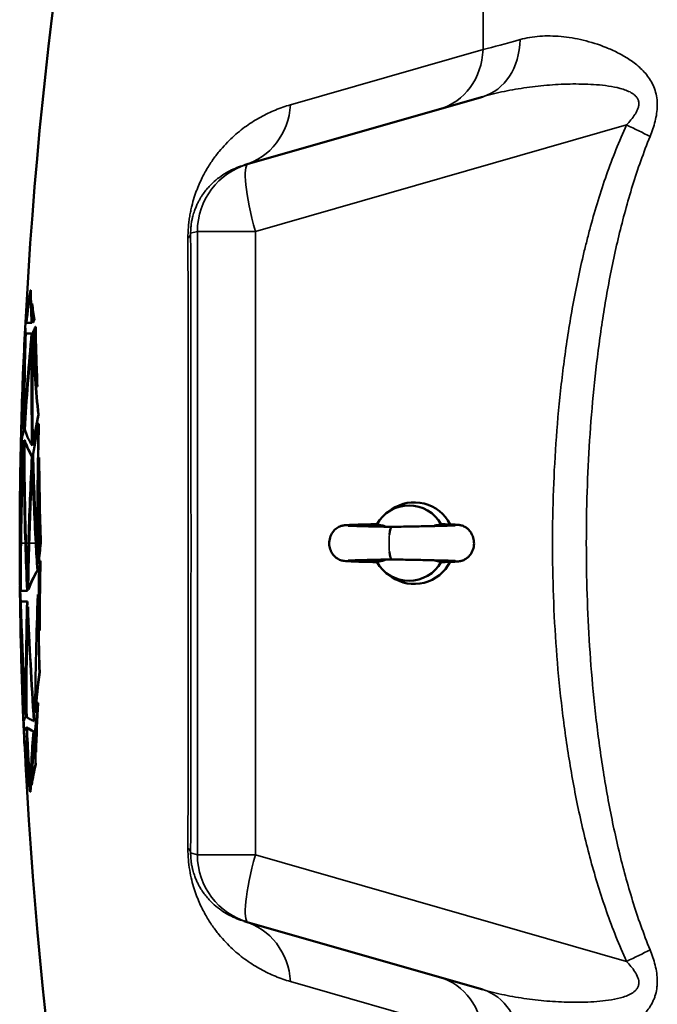
# Model space of a CAD drawing. Units: millimetres. Extents: x 90 to 7470, y -8 to 5338.
# Drawn here: x 3078 to 3305, y 4064 to 4415 of the extents above; entities that cross this region are included whole.
import ezdxf

# ---------------------------------------------------------------- set-up
doc = ezdxf.new("R2010")
doc.units = ezdxf.units.MM
doc.header["$LTSCALE"] = 18
doc.layers.add('Visible (ISO)', color=7, linetype='Continuous', lineweight=50)
doc.layers.add('Visible Narrow (ISO)', color=7, linetype='Continuous', lineweight=35)

msp = doc.modelspace()

# ---------------------------------------------------------------- linework, layer by layer
at = {"layer": 'Visible (ISO)'}
for p, q in [((3159.38, 4363.77), (3242.96, 4387.74)), ((3157.89, 4363.34), (3159.38, 4363.77)), ((3081.77, 4318.83), (3081.87, 4318.83)), ((3080.67, 4312.19), (3080.77, 4312.19)), ((3082.28, 4314), (3082.38, 4314)), ((3083.12, 4308.33), (3083.22, 4308.33)), ((3079.92, 4305.27), (3080.02, 4305.27)), ((3080.19, 4307.23), (3080.29, 4307.23)), ((3080.37, 4307.14), (3082.18, 4307.14)), ((3082.18, 4307.14), (3082.28, 4307.14)), ((3082.64, 4307.32), (3082.74, 4307.32)), ((3083.54, 4305.74), (3083.64, 4305.74)), ((3079.94, 4301.87), (3080.04, 4301.87)), ((3079.96, 4304.17), (3080.06, 4304.17)), ((3082.19, 4303.35), (3080.08, 4303.35)), ((3082.19, 4303.35), (3082.29, 4303.35)), ((3082.34, 4301.92), (3082.44, 4301.92)), ((3079.72, 4299.23), (3079.79, 4299.23)), ((3082.57, 4299.74), (3082.67, 4299.74)), ((3079.03, 4286.55), (3079.03, 4286.55)), ((3084.17, 4284.48), (3084.27, 4284.48)), ((3084.59, 4274.35), (3084.69, 4274.35)), ((3079.63, 4270.66), (3079.73, 4270.66)), ((3084.68, 4271.13), (3084.78, 4271.13)), ((3079.45, 4269.15), (3079.55, 4269.15)), ((3078.33, 4263.34), (3078.34, 4263.34)), ((3078.34, 4263.07), (3078.44, 4263.07)), ((3079.36, 4265.34), (3079.46, 4265.34)), ((3079.45, 4263.91), (3079.55, 4263.91)), ((3079.63, 4265.38), (3079.73, 4265.38)), ((3082.34, 4263.47), (3082.44, 4263.47)), ((3082.65, 4263.71), (3082.75, 4263.71)), ((3078.26, 4260.05), (3078.32, 4260.05)), ((3082.3, 4259.58), (3082.4, 4259.58)), ((3084.79, 4259.2), (3084.89, 4259.2)), ((3078.19, 4256.51), (3078.21, 4256.51)), ((3082.48, 4257.14), (3082.58, 4257.14)), ((3209.17, 4239.73), (3210.47, 4240.64)), ((3085.37, 4228.62), (3085.47, 4228.62)), ((3084.29, 4224.58), (3084.39, 4224.58)), ((3084.66, 4221.65), (3084.76, 4221.65)), ((3085.26, 4222.33), (3085.36, 4222.33)), ((3084.23, 4218.95), (3084.33, 4218.95)), ((3209.17, 4217.57), (3210.47, 4216.67)), ((3078.21, 4214.01), (3078.29, 4214.01)), ((3080.73, 4213.96), (3080.83, 4213.96)), ((3078.18, 4212.2), (3078.28, 4212.2)), ((3078.29, 4211.66), (3080.58, 4211.66)), ((3080.58, 4211.66), (3080.68, 4211.66)), ((3080.95, 4212.16), (3081.05, 4212.16)), ((3084.42, 4210.32), (3084.52, 4210.32)), ((3078.24, 4208.27), (3078.34, 4208.27)), ((3080.59, 4207.88), (3078.35, 4207.88)), ((3080.59, 4207.88), (3080.69, 4207.88)), ((3078.32, 4205.79), (3078.41, 4205.79)), ((3080.81, 4205.93), (3080.91, 4205.93)), ((3084.96, 4197.49), (3085.06, 4197.49)), ((3084.97, 4182.68), (3085.07, 4182.68)), ((3084.37, 4171.73), (3084.47, 4171.73)), ((3079.08, 4169.23), (3079.1, 4169.23)), ((3079.15, 4167.98), (3079.18, 4167.98)), ((3080.24, 4168.06), (3080.34, 4168.06)), ((3083.47, 4168.56), (3083.57, 4168.56)), ((3079.28, 4165.38), (3079.38, 4165.38)), ((3080.16, 4166.68), (3080.26, 4166.68)), ((3083.02, 4165.23), (3083.12, 4165.23)), ((3079.38, 4162.28), (3079.48, 4162.28)), ((3080.38, 4162.95), (3080.48, 4162.95)), ((3080.53, 4162.94), (3080.63, 4162.94)), ((3082.86, 4161.59), (3082.96, 4161.59)), ((3079.55, 4159.24), (3079.64, 4159.24)), ((3083.26, 4159.66), (3083.36, 4159.66)), ((3079.65, 4156.53), (3079.69, 4156.53)), ((3083.7, 4154.12), (3083.8, 4154.12)), ((3083.57, 4149.76), (3083.67, 4149.76)), ((3080.94, 4143.17), (3081.04, 4143.17)), ((3081.56, 4140.24), (3081.66, 4140.24)), ((3081.72, 4140.08), (3081.82, 4140.08)), ((3082.15, 4142.44), (3082.25, 4142.44)), ((3159.38, 4093.54), (3157.89, 4093.96)), ((3242.96, 4069.57), (3159.38, 4093.54))]:
    msp.add_line(p, q, dxfattribs=at)
for radius, start, end in [(1544.49, 153.26871, 177.15664), (1544.59, 177.75773, 177.78729), (1544.58, 177.95963, 178.64635), (1544.48, 178.72323, 178.80943), (1544.58, 178.8095, 178.90848), (1544.58, 179.18372, 180.00001), (1544.58, 179.99999, 180.47663), (1544.59, 180.61902, 181.6948), (1544.48, 180.58381, 180.61906), (1544.58, 181.97799, 182.12103), (1544.58, 182.28879, 182.32958), (1544.48, 182.91687, 206.73129)]:
    msp.add_arc((4622.52, 4228.65), radius, start, end, dxfattribs=at)
for centre, major_axis, ratio, start_param, end_param in [((3216.69, 4228.65), (0, 13.45), 0.984808, 5.231302, 7.335069), ((3218.6, 4228.65), (0, 14.55), 0.984808, 5.188531, 6.8862), ((3210.57, 4228.65), (0, 5.8), 0.173648, 0.003327, 1.010555), ((3210.57, 4228.65), (0, -5.8), 0.173648, 5.27263, 6.279858), ((3216.69, 4228.65), (0, -13.45), 0.984808, 5.231302, 7.335069), ((3218.6, 4228.65), (0, -14.55), 0.984808, 5.68017, 7.37784)]:
    msp.add_ellipse(centre, major_axis=major_axis, ratio=ratio, start_param=start_param, end_param=end_param, dxfattribs=at)
for points in [[(3081.77, 4318.83), (3081.22, 4314.93), (3080.76, 4311.04), (3080.37, 4307.14)], [(3082.18, 4307.14), (3081.97, 4311.04), (3081.84, 4314.93), (3081.77, 4318.83)], [(3081.87, 4318.83), (3081.94, 4314.93), (3082.07, 4311.04), (3082.28, 4307.14)], [(3080.67, 4312.19), (3080.48, 4310.75), (3080.3, 4309.31), (3080.16, 4307.86)], [(3080.19, 4307.23), (3080.34, 4308.89), (3080.5, 4310.54), (3080.67, 4312.19)], [(3080.77, 4312.19), (3080.6, 4310.54), (3080.44, 4308.89), (3080.29, 4307.23)], [(3083.12, 4308.33), (3082.8, 4310.22), (3082.52, 4312.11), (3082.28, 4314)], [(3082.28, 4314), (3082.38, 4311.77), (3082.5, 4309.55), (3082.64, 4307.32)], [(3082.38, 4314), (3082.62, 4312.11), (3082.9, 4310.22), (3083.22, 4308.33)], [(3082.64, 4307.32), (3082.79, 4307.66), (3082.95, 4307.99), (3083.12, 4308.33)], [(3083.22, 4308.33), (3083.05, 4307.99), (3082.89, 4307.66), (3082.74, 4307.32)], [(3079.92, 4305.27), (3079.6, 4299.87), (3079.33, 4294.48), (3079.12, 4289.08)], [(3079.96, 4304.17), (3079.94, 4304.53), (3079.93, 4304.9), (3079.92, 4305.27)], [(3080.02, 4305.27), (3080.03, 4304.9), (3080.04, 4304.53), (3080.06, 4304.17)], [(3080.16, 4307.86), (3080.17, 4307.65), (3080.18, 4307.44), (3080.19, 4307.23)], [(3083.54, 4305.74), (3083.28, 4305.21), (3083.03, 4304.68), (3082.79, 4304.15)], [(3084.17, 4284.48), (3083.87, 4291.57), (3083.65, 4298.65), (3083.54, 4305.74)], [(3083.64, 4305.74), (3083.75, 4298.65), (3083.97, 4291.57), (3084.27, 4284.48)], [(3079.03, 4286.55), (3079.23, 4292.42), (3079.54, 4298.3), (3079.96, 4304.17)], [(3079.45, 4269.15), (3079.42, 4280.06), (3079.59, 4290.96), (3079.94, 4301.87)], [(3080.08, 4303.35), (3079.74, 4292.45), (3079.59, 4281.56), (3079.63, 4270.66)], [(3079.63, 4270.66), (3080.28, 4281.56), (3081.14, 4292.46), (3082.19, 4303.35)], [(3080.06, 4304.17), (3079.94, 4302.52), (3079.83, 4300.87), (3079.73, 4299.23)], [(3082.29, 4303.35), (3081.24, 4292.46), (3080.38, 4281.56), (3079.73, 4270.66)], [(3082.34, 4301.92), (3081.27, 4291.01), (3080.4, 4280.09), (3079.73, 4269.16)], [(3082.34, 4263.47), (3082.13, 4276.28), (3082.13, 4289.1), (3082.34, 4301.92)], [(3082.44, 4301.92), (3082.23, 4289.1), (3082.23, 4276.28), (3082.44, 4263.47)], [(3082.79, 4304.15), (3083.11, 4297.59), (3083.57, 4291.04), (3084.17, 4284.48)], [(3079.72, 4299.23), (3079.37, 4294.03), (3079.1, 4288.84), (3078.92, 4283.65)], [(3080.02, 4301.07), (3079.68, 4290.43), (3079.52, 4279.79), (3079.55, 4269.15)], [(3082.57, 4299.74), (3082.41, 4287.73), (3082.44, 4275.72), (3082.65, 4263.71)], [(3084.59, 4274.35), (3083.68, 4282.81), (3083, 4291.27), (3082.57, 4299.74)], [(3082.67, 4299.74), (3083.1, 4291.27), (3083.78, 4282.81), (3084.69, 4274.35)], [(3082.65, 4263.71), (3083.24, 4267.26), (3083.88, 4270.8), (3084.59, 4274.35)], [(3084.69, 4274.35), (3083.98, 4270.8), (3083.34, 4267.26), (3082.75, 4263.71)], [(3084.68, 4271.13), (3083.97, 4267.57), (3083.31, 4264), (3082.72, 4260.44)], [(3084.27, 4228.65), (3084.21, 4242.81), (3084.34, 4256.97), (3084.68, 4271.13)], [(3084.78, 4271.13), (3084.44, 4256.97), (3084.31, 4242.81), (3084.37, 4228.65)], [(3078.26, 4260.05), (3078.28, 4261.15), (3078.3, 4262.24), (3078.33, 4263.34)], [(3078.37, 4265.14), (3078.35, 4264.54), (3078.34, 4263.94), (3078.33, 4263.34)], [(3079.95, 4228.65), (3079.61, 4240.4), (3079.44, 4252.16), (3079.45, 4263.91)], [(3079.55, 4263.91), (3079.54, 4252.16), (3079.71, 4240.4), (3080.05, 4228.65)], [(3079.63, 4265.38), (3079.62, 4253.14), (3079.8, 4240.89), (3080.18, 4228.65)], [(3078.15, 4254.37), (3078.18, 4256.26), (3078.22, 4258.16), (3078.26, 4260.05)], [(3078.37, 4260.74), (3078.37, 4260.68), (3078.37, 4260.62), (3078.37, 4260.56)], [(3081.06, 4228.65), (3081.35, 4238.97), (3081.76, 4249.28), (3082.3, 4259.58)], [(3082.4, 4259.58), (3081.86, 4249.28), (3081.45, 4238.97), (3081.16, 4228.65)], [(3082.72, 4260.44), (3083.01, 4249.84), (3083.45, 4239.24), (3084.05, 4228.65)], [(3084.79, 4259.2), (3084.63, 4249.02), (3084.57, 4238.84), (3084.62, 4228.65)], [(3085.37, 4228.65), (3085.07, 4238.83), (3084.87, 4249.02), (3084.79, 4259.2)], [(3084.89, 4259.2), (3084.97, 4249.02), (3085.17, 4238.83), (3085.47, 4228.65)], [(3078.01, 4228.65), (3077.97, 4237.94), (3078.03, 4247.23), (3078.19, 4256.51)], [(3078.19, 4256.51), (3078.15, 4254.56), (3078.12, 4252.61), (3078.09, 4250.66)], [(3082.48, 4257.14), (3081.99, 4247.65), (3081.61, 4238.15), (3081.33, 4228.65)], [(3083.66, 4228.65), (3083.14, 4238.15), (3082.75, 4247.64), (3082.48, 4257.14)], [(3082.58, 4257.14), (3082.85, 4247.64), (3083.24, 4238.15), (3083.76, 4228.65)], [(3228.47, 4235.41), (3228.36, 4235.41), (3228.27, 4235.38), (3228.19, 4235.32)], [(3078.18, 4212.2), (3078.09, 4217.68), (3078.03, 4223.17), (3078.01, 4228.65)], [(3078.06, 4228.65), (3078.08, 4223.77), (3078.13, 4218.89), (3078.21, 4214.01)], [(3078.21, 4214.01), (3078.21, 4218.89), (3078.25, 4223.77), (3078.31, 4228.65)], [(3078.41, 4228.65), (3078.33, 4222.99), (3078.29, 4217.33), (3078.29, 4211.66)], [(3078.41, 4228.65), (3078.4, 4228.27), (3078.4, 4227.89), (3078.39, 4227.51)], [(3080.58, 4211.66), (3080.33, 4217.33), (3080.12, 4222.99), (3079.95, 4228.65)], [(3080.05, 4228.65), (3080.22, 4222.99), (3080.43, 4217.33), (3080.68, 4211.66)], [(3080.18, 4228.65), (3080.33, 4223.76), (3080.52, 4218.86), (3080.73, 4213.96)], [(3080.73, 4213.96), (3080.81, 4218.86), (3080.92, 4223.76), (3081.06, 4228.65)], [(3081.16, 4228.65), (3081.02, 4223.76), (3080.91, 4218.86), (3080.83, 4213.96)], [(3081.33, 4228.65), (3081.17, 4223.16), (3081.04, 4217.66), (3080.95, 4212.16)], [(3084.23, 4218.95), (3084.03, 4222.18), (3083.84, 4225.42), (3083.66, 4228.65)], [(3083.76, 4228.65), (3083.94, 4225.42), (3084.13, 4222.18), (3084.33, 4218.95)], [(3084.05, 4228.65), (3084.13, 4227.29), (3084.21, 4225.94), (3084.29, 4224.58)], [(3084.29, 4224.58), (3084.28, 4225.94), (3084.27, 4227.29), (3084.27, 4228.65)], [(3084.37, 4228.65), (3084.37, 4227.29), (3084.38, 4225.94), (3084.39, 4224.58)], [(3084.62, 4228.65), (3084.63, 4226.32), (3084.64, 4223.98), (3084.66, 4221.65)], [(3084.66, 4221.65), (3084.89, 4223.97), (3085.12, 4226.29), (3085.37, 4228.62)], [(3085.47, 4228.62), (3085.22, 4226.29), (3084.99, 4223.97), (3084.76, 4221.65)], [(3085.37, 4228.62), (3085.37, 4228.63), (3085.37, 4228.64), (3085.37, 4228.65)], [(3085.47, 4228.65), (3085.47, 4228.64), (3085.47, 4228.63), (3085.47, 4228.62)], [(3085.26, 4222.33), (3085.08, 4220.49), (3084.9, 4218.65), (3084.72, 4216.81)], [(3084.96, 4197.49), (3084.99, 4205.77), (3085.09, 4214.05), (3085.26, 4222.33)], [(3085.36, 4222.33), (3085.19, 4214.05), (3085.09, 4205.77), (3085.06, 4197.49)], [(3228.19, 4221.98), (3228.26, 4221.92), (3228.36, 4221.89), (3228.47, 4221.89)], [(3080.95, 4212.16), (3081.83, 4214.43), (3082.92, 4216.69), (3084.23, 4218.95)], [(3084.33, 4218.95), (3083.02, 4216.69), (3081.93, 4214.43), (3081.05, 4212.16)], [(3077.99, 4215.8), (3078, 4214.6), (3078.06, 4213.4), (3078.18, 4212.2)], [(3078.25, 4214.01), (3078.26, 4213.41), (3078.27, 4212.8), (3078.28, 4212.2)], [(3084.72, 4216.81), (3084.76, 4210.37), (3084.84, 4203.93), (3084.96, 4197.49)], [(3084.42, 4210.32), (3083.85, 4196.41), (3083.54, 4182.49), (3083.47, 4168.56)], [(3084.97, 4182.68), (3084.7, 4191.89), (3084.52, 4201.11), (3084.42, 4210.32)], [(3084.52, 4210.32), (3084.62, 4201.11), (3084.8, 4191.89), (3085.07, 4182.68)], [(3078.34, 4208.27), (3078.34, 4207.44), (3078.35, 4206.61), (3078.36, 4205.79)], [(3080.24, 4168.06), (3080.09, 4181.33), (3080.21, 4194.61), (3080.59, 4207.88)], [(3080.69, 4207.88), (3080.31, 4194.61), (3080.19, 4181.33), (3080.34, 4168.06)], [(3080.81, 4205.93), (3080.43, 4192.85), (3080.31, 4179.76), (3080.44, 4166.67)], [(3083.02, 4165.23), (3082.07, 4178.79), (3081.34, 4192.36), (3080.81, 4205.93)], [(3080.91, 4205.93), (3081.44, 4192.36), (3082.17, 4178.79), (3083.12, 4165.23)], [(3078.61, 4182.97), (3078.76, 4177.97), (3078.94, 4172.97), (3079.15, 4167.98)], [(3083.47, 4168.56), (3083.89, 4173.27), (3084.39, 4177.98), (3084.97, 4182.68)], [(3085.07, 4182.68), (3084.49, 4177.98), (3083.99, 4173.27), (3083.57, 4168.56)], [(3079.08, 4169.23), (3078.95, 4172.53), (3078.84, 4175.84), (3078.73, 4179.15)], [(3079, 4171.49), (3079.02, 4170.73), (3079.05, 4169.98), (3079.08, 4169.23)], [(3084.37, 4171.73), (3084.03, 4168.54), (3083.74, 4165.35), (3083.48, 4162.15)], [(3083.7, 4154.12), (3083.85, 4159.99), (3084.08, 4165.86), (3084.37, 4171.73)], [(3084.47, 4171.73), (3084.18, 4165.86), (3083.95, 4159.99), (3083.8, 4154.12)], [(3079.38, 4162.28), (3079.26, 4164.6), (3079.17, 4166.91), (3079.08, 4169.23)], [(3079.21, 4165.87), (3079.34, 4162.75), (3079.49, 4159.64), (3079.65, 4156.53)], [(3079.28, 4165.38), (3079.37, 4165.81), (3079.66, 4166.25), (3080.16, 4166.68)], [(3079.34, 4165.38), (3079.38, 4164.35), (3079.43, 4163.31), (3079.48, 4162.28)], [(3080.26, 4166.68), (3079.76, 4166.25), (3079.47, 4165.81), (3079.38, 4165.38)], [(3079.65, 4156.53), (3079.56, 4158.45), (3079.47, 4160.36), (3079.38, 4162.28)], [(3080.38, 4162.95), (3079.9, 4162.54), (3079.6, 4162.14), (3079.47, 4161.74)], [(3079.48, 4162.28), (3079.49, 4162.13), (3079.49, 4161.98), (3079.5, 4161.82)], [(3081.56, 4140.24), (3081.11, 4147.81), (3080.72, 4155.38), (3080.38, 4162.95)], [(3080.48, 4162.95), (3080.82, 4155.38), (3081.21, 4147.81), (3081.66, 4140.24)], [(3082.86, 4161.59), (3081.89, 4162.04), (3081.11, 4162.49), (3080.53, 4162.94)], [(3080.53, 4162.94), (3080.87, 4155.32), (3081.27, 4147.7), (3081.72, 4140.08)], [(3080.63, 4162.94), (3081.21, 4162.49), (3081.99, 4162.04), (3082.96, 4161.59)], [(3081.72, 4140.08), (3081.86, 4147.25), (3082.25, 4154.42), (3082.86, 4161.59)], [(3082.96, 4161.59), (3082.35, 4154.42), (3081.97, 4147.25), (3081.82, 4140.08)], [(3083.48, 4162.15), (3083.55, 4159.47), (3083.62, 4156.79), (3083.7, 4154.12)], [(3080.94, 4143.17), (3080.34, 4148.52), (3079.88, 4153.88), (3079.55, 4159.24)], [(3079.55, 4159.24), (3079.7, 4156.26), (3079.85, 4153.29), (3080.01, 4150.31)], [(3079.58, 4160.18), (3079.59, 4159.87), (3079.61, 4159.55), (3079.62, 4159.24)], [(3079.7, 4158.52), (3080.02, 4153.4), (3080.47, 4148.28), (3081.04, 4143.17)], [(3083.26, 4159.66), (3082.74, 4153.92), (3082.37, 4148.18), (3082.15, 4142.44)], [(3083.57, 4149.76), (3083.45, 4153.06), (3083.35, 4156.36), (3083.26, 4159.66)], [(3083.36, 4159.66), (3083.45, 4156.36), (3083.55, 4153.06), (3083.67, 4149.76)], [(3080.01, 4150.31), (3080.23, 4147.93), (3080.54, 4145.55), (3080.94, 4143.17)], [(3082.15, 4142.44), (3082.52, 4144.88), (3082.99, 4147.32), (3083.57, 4149.76)], [(3083.67, 4149.76), (3083.09, 4147.32), (3082.62, 4144.88), (3082.25, 4142.44)]]:
    msp.add_open_spline(points, degree=3, dxfattribs=at)
for points, knots in [([(3079.94, 4301.87), (3079.47, 4293.65), (3079.08, 4285.43), (3078.6, 4272.49), (3078.46, 4267.78), (3078.34, 4263.07)], [0.050064, 0.050064, 0.050064, 0.050064, 2.873207, 2.873207, 4.489734, 4.489734, 4.489734, 4.489734]), ([(3078.33, 4263.34), (3078.46, 4268.69), (3078.62, 4274.05), (3079.06, 4286.01), (3079.36, 4292.62), (3079.72, 4299.23)], [0.05001, 0.05001, 0.05001, 0.05001, 1.887424, 1.887424, 4.156082, 4.156082, 4.156082, 4.156082]), ([(3078.34, 4263.07), (3078.4, 4264.14), (3078.54, 4265.21), (3078.92, 4267.24), (3079.16, 4268.19), (3079.45, 4269.15)], [0.050001, 0.050001, 0.050001, 0.050001, 2.605901, 2.605901, 4.874917, 4.874917, 4.874917, 4.874917]), ([(3079.55, 4269.15), (3079.26, 4268.19), (3079.02, 4267.24), (3078.64, 4265.21), (3078.5, 4264.14), (3078.44, 4263.07)], [-4.874917, -4.874917, -4.874917, -4.874917, -2.6059, -2.6059, -0.050001, -0.050001, -0.050001, -0.050001]), ([(3079.73, 4269.16), (3080.02, 4268.25), (3080.37, 4267.34), (3081.23, 4265.45), (3081.75, 4264.46), (3082.34, 4263.47)], [0.050034, 0.050034, 0.050034, 0.050034, 2.39685, 2.39685, 4.963438, 4.963438, 4.963438, 4.963438]), ([(3079.36, 4265.34), (3078.92, 4263.91), (3078.61, 4262.48), (3078.34, 4260.41), (3078.29, 4259.78), (3078.25, 4259.15)], [0.050037, 0.050037, 0.050037, 0.050037, 3.454435, 3.454435, 4.955209, 4.955209, 4.955209, 4.955209]), ([(3078.31, 4228.65), (3078.39, 4235.06), (3078.52, 4241.46), (3078.88, 4253.69), (3079.1, 4259.52), (3079.36, 4265.34)], [0, 0, 0, 0, 2.222622, 2.222622, 4.244244, 4.244244, 4.244244, 4.244244]), ([(3079.46, 4265.34), (3079.01, 4255.25), (3078.69, 4245.15), (3078.47, 4232.92), (3078.43, 4230.79), (3078.41, 4228.65)], [0.050037, 0.050037, 0.050037, 0.050037, 3.553439, 3.553439, 4.294304, 4.294304, 4.294304, 4.294304]), ([(3079.45, 4263.91), (3078.99, 4253.48), (3078.66, 4243.04), (3078.45, 4231.28), (3078.43, 4229.97), (3078.41, 4228.65)], [0.050038, 0.050038, 0.050038, 0.050038, 3.673612, 3.673612, 4.129321, 4.129321, 4.129321, 4.129321]), ([(3082.3, 4259.58), (3081.66, 4260.65), (3081.1, 4261.71), (3080.24, 4263.65), (3079.9, 4264.52), (3079.63, 4265.38)], [0.050122, 0.050122, 0.050122, 0.050122, 2.808608, 2.808608, 5.049988, 5.049988, 5.049988, 5.049988]), ([(3079.73, 4265.38), (3080, 4264.52), (3080.34, 4263.65), (3081.2, 4261.71), (3081.76, 4260.65), (3082.4, 4259.58)], [-5.049989, -5.049989, -5.049989, -5.049989, -2.808613, -2.808613, -0.050122, -0.050122, -0.050122, -0.050122]), ([(3078.25, 4259.15), (3078.15, 4253.68), (3078.09, 4248.21), (3078.03, 4238.04), (3078.03, 4233.35), (3078.06, 4228.65)], [0.050007, 0.050007, 0.050007, 0.050007, 1.828281, 1.828281, 3.354588, 3.354588, 3.354588, 3.354588]), ([(3205.23, 4221.9), (3203.3, 4221.94), (3201.5, 4221.98), (3198.41, 4222.06), (3197.1, 4222.1), (3195.02, 4222.19), (3194.39, 4222.21), (3193.51, 4222.32), (3193.4, 4222.34), (3193.17, 4222.38), (3193.07, 4222.4), (3192.85, 4222.45), (3192.72, 4222.48), (3192.39, 4222.58), (3192.17, 4222.65), (3191.7, 4222.86), (3191.46, 4222.98), (3190.89, 4223.33), (3190.56, 4223.59), (3189.86, 4224.25), (3189.5, 4224.69), (3188.88, 4225.72), (3188.63, 4226.33), (3188.3, 4227.63), (3188.23, 4228.34), (3188.31, 4229.76), (3188.47, 4230.49), (3189, 4231.83), (3189.38, 4232.47), (3190.28, 4233.51), (3190.82, 4233.95), (3191.61, 4234.4), (3191.84, 4234.52), (3192.23, 4234.67), (3192.38, 4234.73), (3192.74, 4234.83), (3192.93, 4234.88), (3193.22, 4234.94), (3193.35, 4234.96), (3193.65, 4235), (3193.8, 4235.02), (3194.42, 4235.08), (3194.91, 4235.11), (3196.34, 4235.17), (3197.34, 4235.21), (3200, 4235.29), (3201.81, 4235.33), (3204.27, 4235.39), (3204.75, 4235.4), (3205.23, 4235.41)], [0.007332, 0.007332, 0.007332, 0.007332, 0.650369, 0.650369, 1.293482, 1.293482, 1.959403, 1.959403, 2.05153, 2.05153, 2.109373, 2.109373, 2.165309, 2.165309, 2.246766, 2.246766, 2.331674, 2.331674, 2.456044, 2.456044, 2.623708, 2.623708, 2.817515, 2.817515, 3.026943, 3.026943, 3.244829, 3.244829, 3.460368, 3.460368, 3.662124, 3.662124, 3.744819, 3.744819, 3.802387, 3.802387, 3.887347, 3.887347, 3.970184, 3.970184, 4.119585, 4.119585, 4.567558, 4.567558, 5.115752, 5.115752, 5.807198, 5.807198, 5.969442, 5.969442, 5.969442, 5.969442]), ([(3194.95, 4234.88), (3194.95, 4234.88), (3195, 4234.88), (3195.24, 4234.86), (3195.52, 4234.84), (3196.42, 4234.8), (3197.18, 4234.77), (3199.24, 4234.7), (3200.64, 4234.66), (3203.86, 4234.59), (3205.74, 4234.55), (3208.64, 4234.49), (3209.6, 4234.47), (3210.57, 4234.45)], [4.506472, 4.506472, 4.506472, 4.506472, 4.658555, 4.658555, 4.946862, 4.946862, 5.418744, 5.418744, 6.006487, 6.006487, 6.631438, 6.631438, 6.927847, 6.927847, 6.927847, 6.927847]), ([(3208.55, 4234.49), (3208.04, 4234.69), (3207.51, 4234.86), (3206.39, 4235.15), (3205.79, 4235.26), (3205.18, 4235.32)], [-0.5552447, -0.5552447, -0.5552447, -0.5552447, -0.3851348, -0.3851348, -0.197684, -0.197684, -0.197684, -0.197684]), ([(3210.57, 4234.45), (3212.73, 4234.49), (3214.98, 4234.54), (3219.26, 4234.62), (3221.34, 4234.66), (3225.12, 4234.74), (3226.86, 4234.78), (3229.77, 4234.86), (3230.99, 4234.9), (3232.27, 4234.96), (3232.61, 4234.98), (3233.05, 4235), (3233.18, 4235.02), (3233.18, 4235.02)], [0, 0, 0, 0, 0.657569, 0.657569, 1.300815, 1.300815, 1.939368, 1.939368, 2.569964, 2.569964, 2.868733, 2.868733, 3.117408, 3.117408, 3.117408, 3.117408]), ([(3228.19, 4235.32), (3227.9, 4235.29), (3227.62, 4235.25), (3226.71, 4235.1), (3226.1, 4234.94), (3225.49, 4234.75)], [-0.4164718, -0.4164718, -0.4164718, -0.4164718, -0.39224173, -0.39224173, -0.33886469, -0.33886469, -0.33886469, -0.33886469]), ([(3228.47, 4235.41), (3230.02, 4235.37), (3231.33, 4235.33), (3232.83, 4235.26), (3233.25, 4235.24), (3233.85, 4235.2), (3234.06, 4235.18), (3234.44, 4235.14), (3234.61, 4235.12), (3234.96, 4235.06), (3235.1, 4235.03), (3235.39, 4234.96), (3235.51, 4234.92), (3235.84, 4234.82), (3236.05, 4234.74), (3236.52, 4234.52), (3236.77, 4234.38), (3237.37, 4233.99), (3237.7, 4233.7), (3238.4, 4232.98), (3238.75, 4232.5), (3239.34, 4231.41), (3239.57, 4230.77), (3239.86, 4229.4), (3239.9, 4228.66), (3239.75, 4227.18), (3239.55, 4226.43), (3238.93, 4225.06), (3238.51, 4224.43), (3237.77, 4223.67), (3237.52, 4223.45), (3237.02, 4223.08), (3236.77, 4222.93), (3236.32, 4222.69), (3236.11, 4222.59), (3235.77, 4222.46), (3235.63, 4222.42), (3235.31, 4222.32), (3235.14, 4222.28), (3234.85, 4222.23), (3234.74, 4222.21), (3234.43, 4222.16), (3234.27, 4222.15), (3233.62, 4222.09), (3233.08, 4222.06), (3231.37, 4221.98), (3230.05, 4221.94), (3228.47, 4221.89)], [0, 0, 0, 0, 0.661387, 0.661387, 0.99398, 0.99398, 1.200686, 1.200686, 1.355912, 1.355912, 1.436218, 1.436218, 1.487505, 1.487505, 1.56497, 1.56497, 1.654025, 1.654025, 1.785481, 1.785481, 1.959188, 1.959188, 2.159414, 2.159414, 2.377806, 2.377806, 2.605343, 2.605343, 2.827562, 2.827562, 2.927401, 2.927401, 3.016743, 3.016743, 3.090181, 3.090181, 3.142361, 3.142361, 3.222948, 3.222948, 3.307067, 3.307067, 3.465245, 3.465245, 3.93993, 3.93993, 4.611418, 4.611418, 4.611418, 4.611418]), ([(3210.57, 4222.85), (3208.43, 4222.81), (3206.33, 4222.77), (3202.58, 4222.69), (3200.87, 4222.65), (3198.04, 4222.57), (3196.87, 4222.53), (3195.68, 4222.47), (3195.37, 4222.45), (3195.04, 4222.43), (3194.95, 4222.42), (3194.95, 4222.42)], [0.000342, 0.000342, 0.000342, 0.000342, 0.653727, 0.653727, 1.292854, 1.292854, 1.92367, 1.92367, 2.220309, 2.220309, 2.418725, 2.418725, 2.418725, 2.418725]), ([(3205.18, 4221.98), (3205.46, 4222.01), (3205.74, 4222.05), (3206.88, 4222.26), (3207.73, 4222.5), (3208.55, 4222.81)], [-0.4164718, -0.4164718, -0.4164718, -0.4164718, -0.39224173, -0.39224173, -0.31648945, -0.31648945, -0.31648945, -0.31648945]), ([(3233.18, 4222.29), (3233.18, 4222.29), (3233.18, 4222.29), (3233.18, 4222.29), (3233.12, 4222.29), (3232.86, 4222.31), (3232.57, 4222.33), (3231.62, 4222.38), (3230.83, 4222.41), (3228.71, 4222.48), (3227.28, 4222.51), (3224.02, 4222.59), (3222.12, 4222.63), (3218.13, 4222.71), (3215.99, 4222.75), (3212.76, 4222.81), (3211.66, 4222.83), (3210.57, 4222.85)], [5.225905, 5.225905, 5.225905, 5.225905, 5.229366, 5.229366, 5.387972, 5.387972, 5.684674, 5.684674, 6.164615, 6.164615, 6.754825, 6.754825, 7.379531, 7.379531, 8.015229, 8.015229, 8.346003, 8.346003, 8.346003, 8.346003]), ([(3225.49, 4222.55), (3225.78, 4222.47), (3226.06, 4222.38), (3226.96, 4222.16), (3227.57, 4222.05), (3228.19, 4221.98)], [-0.4746238, -0.4746238, -0.4746238, -0.4746238, -0.3851348, -0.3851348, -0.197684, -0.197684, -0.197684, -0.197684]), ([(3078.24, 4208.27), (3078.14, 4209.17), (3078.08, 4210.07), (3078.02, 4211.94), (3078.02, 4212.91), (3078.05, 4213.88)], [0.050007, 0.050007, 0.050007, 0.050007, 1.71836, 1.71836, 3.513222, 3.513222, 3.513222, 3.513222]), ([(3078.13, 4211.97), (3078.13, 4211.63), (3078.14, 4211.3), (3078.18, 4210.07), (3078.24, 4209.17), (3078.34, 4208.27)], [-2.329871, -2.329871, -2.329871, -2.329871, -1.718347, -1.718347, -0.050007, -0.050007, -0.050007, -0.050007]), ([(3079.15, 4167.98), (3078.9, 4174.63), (3078.7, 4181.28), (3078.4, 4194.71), (3078.29, 4201.49), (3078.24, 4208.27)], [0.050032, 0.050032, 0.050032, 0.050032, 2.162386, 2.162386, 4.314682, 4.314682, 4.314682, 4.314682]), ([(3078.35, 4207.88), (3078.48, 4203.13), (3078.64, 4198.38), (3079.2, 4185.1), (3079.66, 4176.58), (3080.24, 4168.06)], [0.050012, 0.050012, 0.050012, 0.050012, 1.831878, 1.831878, 5.030831, 5.030831, 5.030831, 5.030831]), ([(3078.32, 4205.79), (3078.38, 4198.68), (3078.5, 4191.58), (3078.83, 4178.11), (3079.03, 4171.74), (3079.28, 4165.38)], [0.050002, 0.050002, 0.050002, 0.050002, 2.305789, 2.305789, 4.327273, 4.327273, 4.327273, 4.327273]), ([(3080.16, 4166.68), (3079.57, 4175.52), (3079.1, 4184.37), (3078.57, 4197.41), (3078.43, 4201.6), (3078.32, 4205.79)], [0.050072, 0.050072, 0.050072, 0.050072, 3.370322, 3.370322, 4.942033, 4.942033, 4.942033, 4.942033]), ([(3078.61, 4199.45), (3078.68, 4197.37), (3078.76, 4195.3), (3079.2, 4184.37), (3079.67, 4175.52), (3080.26, 4166.68)], [-4.149593, -4.149593, -4.149593, -4.149593, -3.370326, -3.370326, -0.050072, -0.050072, -0.050072, -0.050072]), ([(3080.44, 4166.67), (3080.75, 4166.44), (3081.11, 4166.21), (3081.96, 4165.73), (3082.46, 4165.48), (3083.02, 4165.23)], [0.050043, 0.050043, 0.050043, 0.050043, 2.263207, 2.263207, 4.617315, 4.617315, 4.617315, 4.617315]), ([(3079.47, 4161.74), (3079.7, 4158.18), (3079.99, 4154.62), (3080.68, 4147.45), (3081.09, 4143.84), (3081.56, 4140.24)], [0.050021, 0.050021, 0.050021, 0.050021, 2.383439, 2.383439, 4.747141, 4.747141, 4.747141, 4.747141])]:
    msp.add_open_spline(points, degree=3, knots=knots, dxfattribs=at)
at = {"layer": 'Visible Narrow (ISO)'}
for p, q in [((3243.1, 4404.53), (3243.1, 4923.37)), ((3243.1, 4404.53), (3174.44, 4384.84)), ((3294.21, 4377.67), (3161.93, 4339.74)), ((3141.27, 4339.74), (3138.87, 4339.05)), ((3141.27, 4117.57), (3141.27, 4339.74)), ((3161.93, 4339.74), (3141.27, 4339.74)), ((3161.93, 4339.74), (3161.93, 4117.57)), ((3078.01, 4228.65), (3077.94, 4228.65)), ((3078.31, 4228.65), (3078.06, 4228.65)), ((3079.95, 4228.65), (3078.41, 4228.65)), ((3078.41, 4228.65), (3078.41, 4228.65)), ((3080.18, 4228.65), (3080.05, 4228.65)), ((3081.06, 4228.65), (3080.18, 4228.65)), ((3081.33, 4228.65), (3081.16, 4228.65)), ((3083.66, 4228.65), (3081.33, 4228.65)), ((3084.05, 4228.65), (3083.76, 4228.65)), ((3084.27, 4228.65), (3084.05, 4228.65)), ((3084.62, 4228.65), (3084.37, 4228.65)), ((3085.37, 4228.65), (3084.62, 4228.65)), ((3138.87, 4118.26), (3141.27, 4117.57)), ((3161.93, 4117.57), (3141.27, 4117.57)), ((3161.93, 4117.57), (3294.21, 4079.64)), ((3174.44, 4072.46), (3243.1, 4052.77))]:
    msp.add_line(p, q, dxfattribs=at)
for centre, major_axis, ratio, start_param, end_param in [((3236.07, 4411.77), (6.89, -24.03), 0.790573, 0, 1.197618), ((3220.77, 4407.38), (6.89, -24.03), 0.884999, 0, 1.207193), ((3151, 4387.37), (6.89, -24.03), 0.934486, 0, 1.207193), ((3289.87, 4377.67), (22.74, -10.38), 0.073009, 1.010333, 1.412156), ((3166.27, 4339.74), (-6.89, 24.03), 0.999959, 0, 1.291555), ((3166.27, 4339.74), (-6.89, 24.03), 0.167113, 0, 1.522914), ((3113.87, 4339.05), (25, 0.06), 0.262842, 6.003241, 6.274141), ((3134.42, 4228.65), (0, 413.3), 0.008727, 4.712389, 4.978365), ((3135.33, 4228.65), (0, -419.99), 0.008727, 1.304819, 1.836774), ((3210.57, 4228.65), (0, 5.8), 0.173648, 1.010555, 2.131037), ((3134.42, 4228.65), (0, 413.3), 0.008727, 4.446412, 4.712389), ((3113.87, 4118.26), (25, -0.06), 0.262842, 0.009045, 0.279945), ((3166.27, 4117.57), (-6.89, -24.03), 0.999959, 4.991631, 6.283185), ((3166.27, 4117.57), (-6.89, -24.03), 0.167113, 4.760271, 6.283185), ((3151, 4069.93), (6.89, 24.03), 0.934486, 5.075993, 6.283185), ((3289.87, 4079.64), (22.74, 10.38), 0.073009, 4.871029, 5.272852), ((3220.77, 4049.92), (6.89, 24.03), 0.884999, 5.075993, 6.283185), ((3236.07, 4045.54), (6.89, 24.03), 0.790573, 5.085567, 6.283185)]:
    msp.add_ellipse(centre, major_axis=major_axis, ratio=ratio, start_param=start_param, end_param=end_param, dxfattribs=at)
msp.add_open_spline([(3243.1, 4404.53), (3246.89, 4405.5), (3251.28, 4406.69), (3256.28, 4408.08)], degree=3, dxfattribs=at)
for points, knots in [([(3256.28, 4408.08), (3258.53, 4408.69), (3263.22, 4409.49), (3270.8, 4409.37), (3278.77, 4408.05), (3285.6, 4405.93), (3291.05, 4403.49), (3295.05, 4401.21), (3298.86, 4398.37), (3302.23, 4394.76), (3304.68, 4390.13), (3305.45, 4384.6), (3304.57, 4378.93), (3303.3, 4375.33), (3302.6, 4373.56)], [0, 0, 0, 0, 0.011312, 0.02262399, 0.03393599, 0.04524799, 0.05090398, 0.05655998, 0.06221598, 0.06787198, 0.07352798, 0.07918398, 0.08483997, 0.09049597, 0.09049597, 0.09049597, 0.09049597]), ([(3294.21, 4377.67), (3294.76, 4378.24), (3295.29, 4378.83), (3296.3, 4380.06), (3296.78, 4380.7), (3297.42, 4381.7), (3297.61, 4382.04), (3297.98, 4382.74), (3298.14, 4383.1), (3298.34, 4383.67), (3298.4, 4383.86), (3298.49, 4384.25), (3298.53, 4384.45), (3298.61, 4385.03), (3298.62, 4385.43), (3298.53, 4386), (3298.49, 4386.19), (3298.38, 4386.55), (3298.31, 4386.73), (3298.15, 4387.06), (3298.05, 4387.22), (3297.85, 4387.53), (3297.73, 4387.67), (3297.37, 4388.08), (3297.11, 4388.33), (3296.53, 4388.77), (3296.23, 4388.97), (3295.31, 4389.51), (3294.66, 4389.79), (3293.34, 4390.29), (3292.65, 4390.51), (3290.59, 4391.06), (3289.19, 4391.32), (3286.38, 4391.73), (3284.97, 4391.88), (3282.15, 4392.1), (3280.74, 4392.17), (3277.92, 4392.25), (3276.52, 4392.27), (3273.73, 4392.24), (3272.33, 4392.2), (3269.55, 4392.07), (3268.17, 4391.99), (3264.04, 4391.67), (3261.32, 4391.38), (3255.95, 4390.63), (3253.3, 4390.18), (3248.08, 4389.09), (3245.5, 4388.46), (3242.96, 4387.74)], [0, 0, 0, 0, 0.00239264, 0.00239264, 0.00478528, 0.00478528, 0.0059816, 0.0059816, 0.00717792, 0.00717792, 0.00777608, 0.00777608, 0.00837424, 0.00837424, 0.00957056, 0.00957056, 0.01016872, 0.01016872, 0.01076688, 0.01076688, 0.01136504, 0.01136504, 0.0119632, 0.0119632, 0.01315952, 0.01315952, 0.01435584, 0.01435584, 0.01674847, 0.01674847, 0.01914111, 0.01914111, 0.02392639, 0.02392639, 0.02871167, 0.02871167, 0.03349695, 0.03349695, 0.03828223, 0.03828223, 0.04306751, 0.04306751, 0.04785279, 0.04785279, 0.05742334, 0.05742334, 0.0669939, 0.0669939, 0.07656446, 0.07656446, 0.07656446, 0.07656446]), ([(3137.9, 4337.29), (3137.9, 4338.59), (3137.95, 4339.91), (3138.08, 4341.57), (3138.11, 4341.9), (3138.18, 4342.57), (3138.22, 4342.9), (3138.34, 4343.88), (3138.43, 4344.52), (3138.64, 4345.78), (3138.75, 4346.39), (3138.94, 4347.29), (3139, 4347.59), (3139.13, 4348.18), (3139.2, 4348.46), (3139.54, 4349.87), (3139.84, 4350.92), (3140.31, 4352.41), (3140.47, 4352.89), (3140.81, 4353.83), (3140.97, 4354.28), (3141.48, 4355.6), (3141.83, 4356.42), (3142.89, 4358.77), (3143.63, 4360.18), (3144.76, 4362.14), (3145.14, 4362.77), (3145.9, 4363.96), (3146.28, 4364.54), (3147.43, 4366.19), (3148.21, 4367.21), (3149.78, 4369.13), (3150.57, 4370.02), (3152.17, 4371.71), (3152.97, 4372.5), (3155.41, 4374.75), (3157.06, 4376.08), (3159.58, 4377.88), (3160.43, 4378.44), (3162.13, 4379.51), (3162.99, 4380.01), (3165.57, 4381.43), (3167.31, 4382.26), (3170.84, 4383.71), (3172.63, 4384.33), (3174.44, 4384.84)], [0, 0, 0, 0, 0.0039757, 0.0039757, 0.0049696, 0.0049696, 0.0059635, 0.0059635, 0.0079514, 0.0079514, 0.0099392, 0.0099392, 0.0109332, 0.0109332, 0.0119271, 0.0119271, 0.0159028, 0.0159028, 0.0178906, 0.0178906, 0.0198785, 0.0198785, 0.0238542, 0.0238542, 0.0318056, 0.0318056, 0.0357813, 0.0357813, 0.039757, 0.039757, 0.0477084, 0.0477084, 0.0556598, 0.0556598, 0.0636112, 0.0636112, 0.0795139, 0.0795139, 0.0874653, 0.0874653, 0.0954167, 0.0954167, 0.1113195, 0.1113195, 0.1272223, 0.1272223, 0.1272223, 0.1272223]), ([(3294.21, 4079.64), (3291.54, 4085.48), (3289.2, 4091.41), (3284.99, 4103.41), (3283.13, 4109.47), (3279.8, 4121.69), (3278.33, 4127.85), (3275.72, 4140.26), (3274.57, 4146.51), (3273.07, 4155.95), (3272.61, 4159.1), (3271.75, 4165.43), (3271.35, 4168.6), (3270.27, 4178.12), (3269.68, 4184.46), (3268.75, 4197.12), (3268.4, 4203.44), (3267.95, 4216.08), (3267.84, 4222.4), (3267.84, 4235.01), (3267.95, 4241.31), (3268.41, 4253.91), (3268.75, 4260.2), (3269.67, 4272.76), (3270.26, 4279.04), (3271.68, 4291.58), (3272.52, 4297.85), (3274.5, 4310.36), (3275.63, 4316.61), (3277.6, 4325.97), (3278.29, 4329.09), (3279.41, 4333.76), (3279.79, 4335.32), (3280.59, 4338.43), (3280.99, 4339.98), (3283.09, 4347.71), (3284.97, 4353.82), (3289.19, 4365.88), (3291.55, 4371.83), (3294.21, 4377.67)], [0, 0, 0, 0, 0.0190214, 0.0190214, 0.0380429, 0.0380429, 0.0570643, 0.0570643, 0.0760857, 0.0760857, 0.0855964, 0.0855964, 0.0951071, 0.0951071, 0.1141286, 0.1141286, 0.13315, 0.13315, 0.1521714, 0.1521714, 0.1711928, 0.1711928, 0.1902143, 0.1902143, 0.2092357, 0.2092357, 0.2282571, 0.2282571, 0.2472786, 0.2472786, 0.2567893, 0.2567893, 0.2615446, 0.2615446, 0.2663, 0.2663, 0.2853214, 0.2853214, 0.3043428, 0.3043428, 0.3043428, 0.3043428]), ([(3302.6, 4373.56), (3300.26, 4367.81), (3298.22, 4361.97), (3294.55, 4350.17), (3292.94, 4344.2), (3290.77, 4335.17), (3290.09, 4332.14), (3288.81, 4326.08), (3288.22, 4323.05), (3286.54, 4313.96), (3285.57, 4307.88), (3283.88, 4295.73), (3283.16, 4289.65), (3281.95, 4277.47), (3281.45, 4271.38), (3280.27, 4253.09), (3279.89, 4240.88), (3279.89, 4228.65)], [0, 0, 0, 0, 0.0185509, 0.0185509, 0.0371018, 0.0371018, 0.0463772, 0.0463772, 0.0556527, 0.0556527, 0.0742036, 0.0742036, 0.0927544, 0.0927544, 0.1113053, 0.1113053, 0.1484071, 0.1484071, 0.1484071, 0.1484071]), ([(3157.89, 4363.34), (3156.16, 4362.84), (3154.46, 4362.18), (3151.96, 4360.88), (3151.14, 4360.4), (3149.5, 4359.31), (3148.69, 4358.71), (3147.09, 4357.36), (3146.29, 4356.61), (3145.11, 4355.33), (3144.71, 4354.88), (3143.93, 4353.9), (3143.54, 4353.38), (3142.95, 4352.52), (3142.75, 4352.22), (3142.36, 4351.59), (3142.17, 4351.26), (3141.78, 4350.56), (3141.58, 4350.2), (3141.19, 4349.41), (3141, 4348.99), (3140.61, 4348.08), (3140.41, 4347.59), (3140.12, 4346.75), (3140.02, 4346.46), (3139.83, 4345.84), (3139.73, 4345.5), (3139.59, 4344.96), (3139.55, 4344.77), (3139.45, 4344.37), (3139.41, 4344.16), (3139.31, 4343.72), (3139.27, 4343.49), (3139.18, 4343.01), (3139.14, 4342.75), (3139.07, 4342.21), (3139.03, 4341.93), (3138.97, 4341.35), (3138.94, 4341.05), (3138.91, 4340.61), (3138.9, 4340.46), (3138.89, 4340.16), (3138.88, 4340.02), (3138.87, 4339.59), (3138.87, 4339.31), (3138.87, 4339.05)], [0, 0, 0, 0, 0.0282195, 0.0282195, 0.0423293, 0.0423293, 0.0564391, 0.0564391, 0.0705489, 0.0705489, 0.0776037, 0.0776037, 0.0846586, 0.0846586, 0.0881861, 0.0881861, 0.0917135, 0.0917135, 0.0952409, 0.0952409, 0.0987684, 0.0987684, 0.1022958, 0.1022958, 0.1040596, 0.1040596, 0.1058233, 0.1058233, 0.1067051, 0.1067051, 0.107587, 0.107587, 0.1084689, 0.1084689, 0.1093507, 0.1093507, 0.1102326, 0.1102326, 0.1111144, 0.1111144, 0.1115554, 0.1115554, 0.1119963, 0.1119963, 0.1128782, 0.1128782, 0.1128782, 0.1128782]), ([(3279.89, 4228.65), (3279.89, 4216.43), (3280.27, 4204.19), (3281.46, 4185.8), (3281.96, 4179.67), (3282.88, 4170.46), (3283.22, 4167.39), (3283.95, 4161.26), (3284.34, 4158.21), (3285.62, 4149.06), (3286.6, 4142.99), (3288.84, 4130.92), (3290.1, 4124.92), (3292.97, 4112.99), (3294.57, 4107.07), (3298.22, 4095.32), (3300.26, 4089.5), (3302.6, 4083.75)], [0.1484071, 0.1484071, 0.1484071, 0.1484071, 0.1854931, 0.1854931, 0.2040361, 0.2040361, 0.2133076, 0.2133076, 0.222579, 0.222579, 0.241122, 0.241122, 0.259665, 0.259665, 0.278208, 0.278208, 0.296751, 0.296751, 0.296751, 0.296751]), ([(3174.44, 4072.46), (3172.63, 4072.98), (3170.84, 4073.6), (3167.32, 4075.04), (3165.57, 4075.87), (3162.14, 4077.76), (3160.44, 4078.82), (3157.09, 4081.2), (3155.43, 4082.53), (3152.98, 4084.8), (3152.17, 4085.6), (3150.56, 4087.3), (3149.76, 4088.2), (3148.57, 4089.65), (3148.18, 4090.15), (3147.4, 4091.18), (3147.01, 4091.72), (3145.85, 4093.39), (3145.09, 4094.57), (3143.97, 4096.52), (3143.61, 4097.2), (3142.88, 4098.62), (3142.52, 4099.36), (3141.8, 4100.94), (3141.46, 4101.77), (3140.78, 4103.53), (3140.45, 4104.45), (3139.82, 4106.44), (3139.53, 4107.49), (3138.99, 4109.71), (3138.74, 4110.88), (3138.33, 4113.42), (3138.16, 4114.72), (3138.03, 4116.38), (3138.01, 4116.72), (3137.97, 4117.39), (3137.95, 4117.72), (3137.91, 4118.71), (3137.9, 4119.37), (3137.9, 4120.02)], [0, 0, 0, 0, 0.0157774, 0.0157774, 0.0315549, 0.0315549, 0.0473323, 0.0473323, 0.0631097, 0.0631097, 0.0709984, 0.0709984, 0.0788871, 0.0788871, 0.0828315, 0.0828315, 0.0867758, 0.0867758, 0.0946646, 0.0946646, 0.0986089, 0.0986089, 0.1025533, 0.1025533, 0.1064976, 0.1064976, 0.110442, 0.110442, 0.1143863, 0.1143863, 0.1183307, 0.1183307, 0.1222751, 0.1222751, 0.1232611, 0.1232611, 0.1242472, 0.1242472, 0.1262194, 0.1262194, 0.1262194, 0.1262194]), ([(3138.87, 4118.26), (3138.87, 4118), (3138.87, 4117.72), (3138.89, 4117.16), (3138.9, 4116.86), (3138.94, 4116.27), (3138.97, 4115.98), (3139.03, 4115.4), (3139.06, 4115.12), (3139.14, 4114.58), (3139.18, 4114.33), (3139.26, 4113.84), (3139.31, 4113.61), (3139.4, 4113.17), (3139.44, 4112.96), (3139.54, 4112.56), (3139.58, 4112.37), (3139.73, 4111.83), (3139.82, 4111.5), (3140.02, 4110.87), (3140.11, 4110.57), (3140.4, 4109.74), (3140.6, 4109.25), (3140.99, 4108.33), (3141.18, 4107.91), (3141.57, 4107.12), (3141.77, 4106.76), (3142.35, 4105.71), (3142.74, 4105.09), (3143.53, 4103.94), (3143.92, 4103.42), (3144.7, 4102.44), (3145.1, 4101.98), (3146.29, 4100.7), (3147.09, 4099.95), (3148.69, 4098.59), (3149.5, 4097.99), (3151.14, 4096.91), (3151.96, 4096.43), (3154.46, 4095.13), (3156.16, 4094.46), (3157.89, 4093.96)], [0, 0, 0, 0, 0.0008844, 0.0008844, 0.0017688, 0.0017688, 0.0026532, 0.0026532, 0.0035376, 0.0035376, 0.004422, 0.004422, 0.0053064, 0.0053064, 0.0061908, 0.0061908, 0.0070752, 0.0070752, 0.008844, 0.008844, 0.0106129, 0.0106129, 0.0141505, 0.0141505, 0.0176881, 0.0176881, 0.0212257, 0.0212257, 0.0283009, 0.0283009, 0.0353762, 0.0353762, 0.0424514, 0.0424514, 0.0566019, 0.0566019, 0.0707524, 0.0707524, 0.0849028, 0.0849028, 0.1132038, 0.1132038, 0.1132038, 0.1132038]), ([(3302.6, 4083.75), (3303.33, 4081.96), (3303.95, 4080.15), (3304.64, 4077.36), (3304.83, 4076.41), (3305.09, 4074.52), (3305.17, 4073.57), (3305.18, 4072.16), (3305.16, 4071.69), (3305.1, 4070.75), (3305.05, 4070.29), (3304.84, 4068.93), (3304.64, 4068.05), (3304.22, 4066.77), (3304.06, 4066.35), (3303.71, 4065.54), (3303.53, 4065.14), (3302.93, 4063.99), (3302.48, 4063.27), (3301.49, 4061.9), (3300.95, 4061.25), (3299.83, 4060.04), (3299.25, 4059.47), (3297.45, 4057.87), (3296.17, 4056.93), (3294.2, 4055.66), (3293.54, 4055.26), (3292.2, 4054.5), (3291.53, 4054.14), (3289.51, 4053.13), (3288.16, 4052.53), (3285.45, 4051.45), (3284.09, 4050.97), (3281.38, 4050.12), (3280.03, 4049.75), (3278.01, 4049.27), (3277.33, 4049.12), (3275.99, 4048.85), (3275.33, 4048.73), (3273.35, 4048.41), (3272.04, 4048.24), (3268.19, 4047.89), (3265.7, 4047.86), (3260.87, 4048.21), (3258.53, 4048.6), (3256.28, 4049.23)], [0, 0, 0, 0, 0.00575076, 0.00575076, 0.00862613, 0.00862613, 0.01150151, 0.01150151, 0.0129392, 0.0129392, 0.01437689, 0.01437689, 0.01725227, 0.01725227, 0.01868996, 0.01868996, 0.02012764, 0.02012764, 0.02300302, 0.02300302, 0.0258784, 0.0258784, 0.02875378, 0.02875378, 0.03450453, 0.03450453, 0.03737991, 0.03737991, 0.04025529, 0.04025529, 0.04600604, 0.04600604, 0.0517568, 0.0517568, 0.05750755, 0.05750755, 0.06038293, 0.06038293, 0.06325831, 0.06325831, 0.06900907, 0.06900907, 0.08051058, 0.08051058, 0.09201209, 0.09201209, 0.09201209, 0.09201209]), ([(3242.96, 4069.57), (3245.5, 4068.86), (3250.66, 4067.58), (3258.64, 4066.22), (3265.45, 4065.48), (3270.99, 4065.14), (3275.17, 4065.03), (3279.38, 4065.06), (3283.61, 4065.28), (3287.84, 4065.73), (3291.34, 4066.39), (3294.05, 4067.23), (3296, 4068.11), (3297.45, 4069.19), (3298.28, 4070.39), (3298.74, 4071.85), (3298.4, 4073.85), (3296.87, 4076.68), (3295.29, 4078.48), (3294.21, 4079.64)], [0, 0, 0, 0, 0.00952312, 0.01904625, 0.02856937, 0.03333094, 0.0380925, 0.04285406, 0.04761562, 0.05237718, 0.05713875, 0.05951953, 0.06190031, 0.06428109, 0.06547148, 0.06666187, 0.06904265, 0.07142343, 0.076185, 0.076185, 0.076185, 0.076185])]:
    msp.add_open_spline(points, degree=3, knots=knots, dxfattribs=at)

doc.saveas('drawing.dxf')
